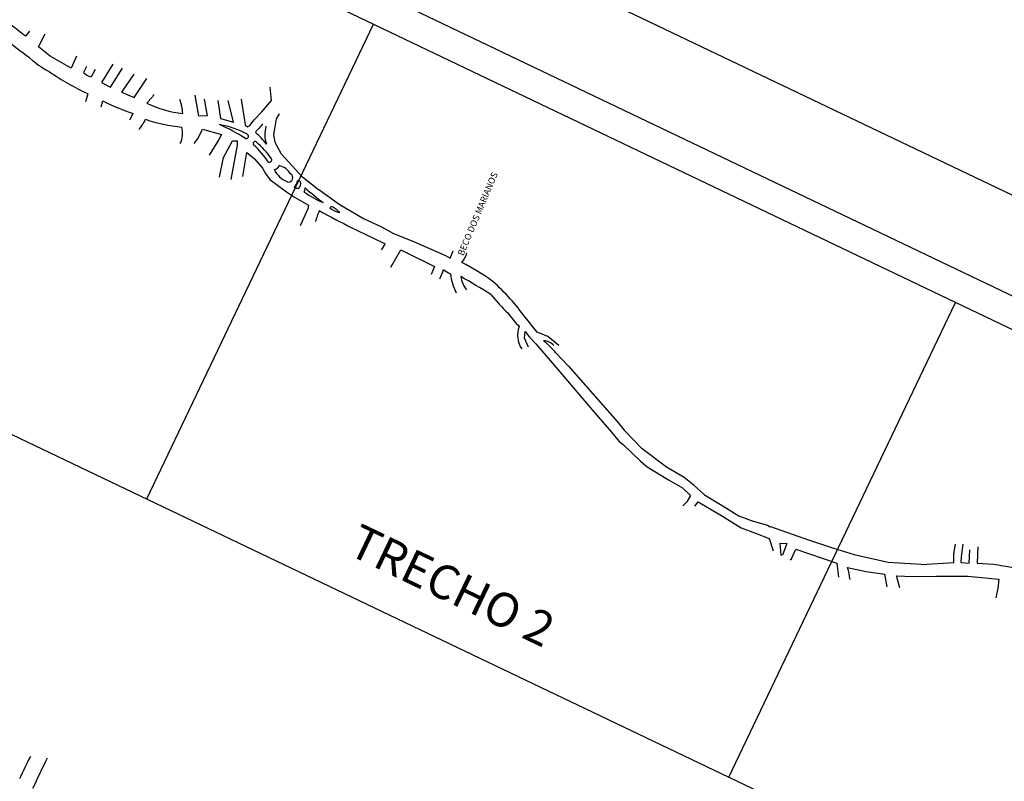
# Model space of a CAD drawing. Extents: x 182965 to 185475, y 71400 to 73374.
# Drawn here: x 183680 to 183789, y 73117 to 73201 of the extents above; entities that cross this region are included whole.
import ezdxf

# ---------------------------------------------------------------- set-up
doc = ezdxf.new("R2010")
doc.units = 0
doc.header["$LTSCALE"] = 0.7
doc.header["$MEASUREMENT"] = 0
doc.layers.get('0').update_dxf_attribs({"linetype": 'CONTINUOUS'})
for name, color, linetype in [('A-ELEV', 2, 'CONTINUOUS'), ('A-PAG', 9, 'CONTINUOUS'), ('EDIFICAÇÕES', 3, 'CONTINUOUS'), ('MF-PROJETO', 2, 'CONTINUOUS'), ('PRANCHA', 9, 'CONTINUOUS'), ('TEXTO', 7, 'CONTINUOUS')]:
    doc.layers.add(name, color=color, linetype=linetype)
doc.styles.get("Standard").update_dxf_attribs({"font": 'simplex.shx'})

# ---------------------------------------------------------------- blocks, each defined once
blk = doc.blocks.new('IMPEST')
at = {"layer": 'A-PAG'}
blk.add_lwpolyline([(183677.39, 73883.21), (187778.95, 71923.47), (187329.13, 70982.02), (183227.56, 72941.75)], close=True, dxfattribs=at)
at = {"layer": 'MF-PROJETO', "ltscale": 3}
for centre, radius, start, end in [((184764.79, 72835.68, 39.67), 324.08, 152.7365, 155.187), ((186018.5, 72233.03), 1706.18, 153.91863, 154.54826)]:
    blk.add_arc(centre, radius, start, end, dxfattribs=at)
blk = doc.blocks.new('SITUBENTO')
for p, q in [((62.906, 12.843), (62.848, 12.612)), ((65.38, 12.566), (65.368, 12.32)), ((65.72, 12.608), (65.695, 12.299)), ((67.679, 11.474), (67.684, 11.748)), ((75.792, 11.801), (75.778, 11.735)), ((65.858, 11.68), (65.911, 11.373)), ((66.507, 11.453), (66.476, 11.679))]:
    blk.add_line(p, q)
for points in [[(71.073, 13.953), (71.619, 13.159), (71.731, 13.125), (71.787, 13.204), (71.846, 13.465), (71.972, 13.859), (72.111, 14.397), (71.846, 14.816)], [(75.102, 12.157), (74.377, 12.323), (73.298, 12.756), (72.898, 13.048), (72.732, 13.287), (72.655, 13.576), (72.566, 13.861), (72.587, 14.072)], [(70.308, 13.531), (70.687, 12.976), (71.18, 13.056), (70.661, 13.703)], [(69.841, 13.355), (70.208, 12.848), (69.924, 12.708), (69.471, 13.347)], [(64.879, 12.754), (64.893, 12.269), (64, 12.34), (63.453, 12.464), (63.478, 12.998)], [(66.224, 13.074), (66.129, 12.276), (66.505, 12.261), (66.606, 13.086)], [(67.081, 13.07), (66.958, 12.278), (67.467, 12.297), (67.592, 13.129)], [(70.214, 11.717), (70.252, 11.959), (70.255, 12.333), (70.982, 12.45), (70.973, 12.242), (70.897, 11.565)], [(71.602, 10.994), (71.425, 11.655), (71.416, 11.691), (71.452, 12.421), (71.602, 12.487), (71.676, 12.352), (72.01, 11.103)], [(72.361, 11.389), (72.115, 12.262), (72.475, 12.165), (72.885, 11.979), (73.074, 11.849), (73.314, 11.72), (73.722, 11.636), (74.072, 11.575), (74.419, 11.526), (75.022, 11.481), (75.058, 11.349), (75.075, 10.658)], [(75.118, 12.17), (76.036, 12.003), (77.074, 11.919), (77.806, 11.921), (78.318, 11.898)], [(78.318, 11.898), (79.084, 11.947), (80.404, 11.985), (80.6, 11.973), (80.586, 12.266)], [(78.762, 10.724), (78.822, 11.46), (80.215, 11.445), (80.236, 11.121)], [(85.632, 10.793), (85.124, 10.914), (84.694, 10.89), (84.074, 11.188)], [(84.647, 10.245), (84.379, 10.483), (84.29, 10.716), (84.527, 10.599), (84.858, 10.469)], [(102.333, 10.606), (102.479, 10.156), (102.557, 9.958), (102.847, 10.074), (102.65, 10.524)], [(102.877, 10.752), (103.108, 10.191), (103.683, 10.427), (104.671, 10.712), (105.583, 10.842)], [(84.842, 10.479), (85.688, 10.1), (87.883, 9.125)], [(85.653, 10.5), (86.284, 10.256), (88.801, 9.176), (89.181, 8.999)], [(101.264, 9.266), (102.315, 9.843), (102.183, 10.14), (102.082, 10.488)], [(101.957, 9.105), (103.008, 9.615), (104.098, 10.009), (104.197, 9.688), (104.29, 9.34)], [(98.853, 8.518), (100.121, 8.808), (101.259, 9.266)], [(87.883, 9.125), (88.784, 8.735), (89.193, 8.549), (89.369, 8.5)], [(92.4, 8.269), (91.946, 8.377), (91.179, 8.446), (90.083, 8.665), (89.181, 8.999)], [(100.915, 8.134), (100.618, 8.49), (101.175, 8.718), (101.957, 9.105)], [(89.369, 8.5), (90.219, 8.227), (90.531, 8.141), (91.448, 8.051)], [(95.607, 8.116), (96.904, 8.264), (98.024, 8.4), (98.853, 8.518)], [(91.448, 8.051), (92.048, 8.011), (92.439, 7.878), (92.416, 7.61), (92.353, 7.41)], [(92.4, 8.269), (92.895, 8.128), (93.661, 8.049), (94.376, 7.97), (94.867, 8.011), (95.173, 8.067), (95.494, 8.114), (95.61, 8.104)], [(100.484, 7.969), (100.192, 8.351)], [(92.76, 7.586), (92.794, 7.784), (93.845, 7.699), (94.653, 7.606), (95.219, 7.654), (95.76, 7.696), (96.085, 7.345)], [(96.457, 7.339), (96.421, 7.329), (96.201, 7.721), (96.434, 7.809), (96.465, 7.354)], [(96.804, 7.325), (96.833, 7.375), (96.82, 7.762), (98.414, 7.951), (98.702, 7.509)]]:
    blk.add_lwpolyline(points)
for centre, radius, start, end in [((76.79, 11.976), 4.833, 161.9175, 166.9729), ((73.454, 13.649), 1.142, 190.3436, 224.2152), ((54.017, -29.805), 43.327, 78.239, 79.9937), ((67.396, 11.384), 2.268, 30.7104, 43.8594), ((71.652, 9.668), 3.211, 86.1939, 106.159), ((71.829, 12.79), 0.09, 278.3576, 66.8166), ((71.277, 10.145), 3.029, 63.3683, 74.6205), ((71.13, 11.714), 3.197, 161.7661, 169.3271), ((67.997, 16.284), 3.978, 269.8609, 289.8189), ((71.017, 6.801), 5.957, 82.0309, 92.4894), ((72.243, 12.69), 0.0706, 67.1362, 249.0811), ((70.987, 8.783), 4.033, 60.0365, 72.2325), ((71.318, 9.26), 3.623, 61.5452, 74.7604), ((72.972, 12.374), 0.101, 286.9728, 44.2596), ((80.22, 12.239), 0.877, 345.3872, 11.9051), ((-109.755, -824.134), 853.805, 78.293925, 78.451089), ((65.565, 12.858), 0.573, 249.897, 283.0519), ((67.499, 17.649), 5.943, 276.7275, 290.001), ((68.894, 11.503), 0.85, 359.0051, 41.3984), ((73.176, 12.318), 0.232, 301.9591, 4.361), ((73.881, 12.868), 0.946, 232.0415, 273.909), ((73.543, 11.652), 0.698, 57.3045, 101.216), ((73.918, 12.08), 0.159, 280.1329, 89.1608), ((73.89, 12.005), 0.392, 336.4623, 17.8237), ((74.329, 12.035), 0.112, 64.8408, 126.0774), ((74.196, 11.978), 0.241, 339.915, 41.1733), ((64.445, 15.728), 3.936, 255.7235, 266.8244), ((65.8, 22.299), 10.619, 261.4778, 270.3118), ((66.683, 18.691), 7.015, 268.3112, 278.207), ((66.667, 11.728), 1.528, 343.4214, 0.7332), ((74.284, 12.067), 0.221, 261.0615, 308.8105), ((77.146, 20.708), 9.06, 253.8864, 259.3507), ((74.229, 11.82), 0.442, 4.2863, 24.541), ((75.25, 14.738), 2.942, 258.6302, 274.3186), ((75.987, 12.47), 0.764, 254.119, 285.3031), ((75.827, 10.812), 0.989, 68.5049, 92.0061), ((80.814, 3.04), 8.981, 79.7635, 88.3761), ((79.918, 3.517), 8.725, 61.5465, 73.3985), ((80.621, 11.818), 5.167, 183.8659, 188.7275), ((77.52, 49.432), 38.018, 266.9026, 271.0316), ((74.915, 11.593), 3.294, 352.2831, 357.0005), ((79.314, 11.233), 1.275, 354.8175, 11.3131), ((80.9, 13.512), 2.057, 260.581, 268.9608), ((82.572, 12.522), 2.014, 211.9698, 232.935), ((82.258, 12.232), 1.222, 215.0349, 240.4675), ((77.59, -33.291), 44.972, 83.6722, 85.3219), ((88.249, 24.307), 14.104, 246.15, 249.9897), ((85.95, 15.902), 5.467, 242.4718, 249.2069), ((84.91, 10.859), 0.904, 184.3322, 239.5061), ((85.263, 10.228), 0.523, 67.0369, 114.0937), ((83.808, 6.076), 4.793, 67.3627, 74.9887), ((96.297, 19.934), 12.221, 282.042, 288.588), ((96.523, 5.966), 3.076, 32.4051, 40.9597)]:
    blk.add_arc(centre, radius, start, end)
at = {"layer": 'TEXTO'}
blk.add_lwpolyline([(2.076, -0.93), (115.589, -0.93), (115.589, 18.572), (2.076, 18.572)], close=True, dxfattribs=at)
at = {"color": 7}
blk.add_text('BECO DOS MARIANOS ', height=0.24, rotation=92.6997, dxfattribs=at).set_placement((81.017, 12.244))
blk = doc.blocks.new('A1D2')
at = {"layer": 'PRANCHA', "color": 5}
blk.add_lwpolyline([(2.5, 1), (89, 1), (89, 43.55), (2.5, 43.55)], close=True, dxfattribs=at)

msp = doc.modelspace()

# ---------------------------------------------------------------- linework, layer by layer
at = {"layer": 'A-ELEV', "color": 7}
for p, q in [((183693.83, 73148.07), (183719.06, 73200.85)), ((183758.59, 73117.13), (183783.81, 73169.91))]:
    msp.add_line(p, q, dxfattribs=at)

# ---------------------------------------------------------------- block references
at = {"layer": 'A-ELEV', "xscale": 25, "yscale": 25, "zscale": 25, "rotation": 334.4614814501691}
msp.add_blockref('A1D2', (182964.78, 72369.54), dxfattribs=at)
at = {"layer": 'MF-PROJETO', "color": 0, "xscale": 3, "yscale": 3, "zscale": 3, "rotation": 334.4614814501742}
msp.add_blockref('SITUBENTO', (183493.91, 73246.68), dxfattribs=at)
at = {"layer": 'PRANCHA', "xscale": 0.2, "yscale": 0.2, "zscale": 0.2}
msp.add_blockref('IMPEST', (146785.55, 58522.6), dxfattribs=at)

# ---------------------------------------------------------------- texts
at = {"layer": 'EDIFICAÇÕES', "insert": (183727.81, 73138.44, -50.36), "char_height": 3.7879, "width": 119.5, "attachment_point": 5, "rotation": 334.4415}
msp.add_mtext('\\fStylus BT|b0|i0|c0|p34;TRECHO 2', dxfattribs=at)

doc.saveas('drawing.dxf')
